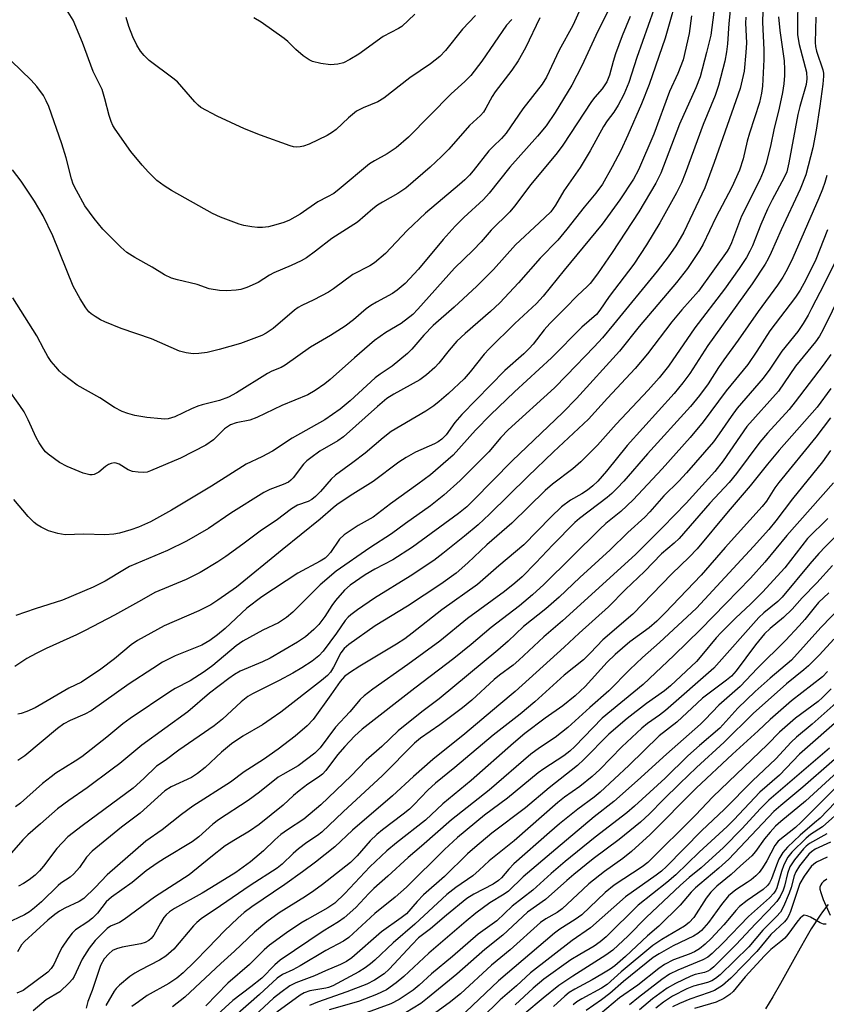
# Model space of a CAD drawing. Units: inches. Extents: x 1189773 to 1195773, y 573457 to 577458.
# Drawn here: x 1192391 to 1192584, y 573939 to 574175 of the extents above; entities that cross this region are included whole.
import ezdxf

# ---------------------------------------------------------------- set-up
doc = ezdxf.new("R2010")
doc.units = ezdxf.units.IN
doc.header["$MEASUREMENT"] = 0
doc.layers.add('HYDRO-Single Line Stream', color=4, linetype='Continuous')
doc.layers.add('Undefined', color=1, linetype='Continuous')

msp = doc.modelspace()

# ---------------------------------------------------------------- linework, layer by layer
at = {"layer": 'HYDRO-Single Line Stream'}
msp.add_lwpolyline([(1192584.94, 573962.74), (1192584.36, 573962.01), (1192583.59, 573960.98), (1192583.02, 573960.16), (1192582.24, 573959.01), (1192581.66, 573958.12), (1192580.89, 573956.88), (1192579.54, 573954.63), (1192578.19, 573952.29), (1192576.67, 573949.55), (1192573.49, 573943.78), (1192571.68, 573940.59), (1192570.79, 573939.09), (1192569.92, 573937.67)], dxfattribs=at)
at = {"layer": 'Undefined'}
for points, elevation in [([(1192558.5, 574185.18), (1192556.74, 574171.56), (1192555.73, 574167.38), (1192554.19, 574161.59), (1192553.18, 574158.96), (1192549.24, 574150.21), (1192544.79, 574138.41), (1192543.58, 574136.06), (1192539.5, 574129.12), (1192533.11, 574119.37), (1192529.57, 574114.21), (1192527.85, 574111.92), (1192527.13, 574111.17), (1192524.79, 574109.07), (1192521.81, 574105.96), (1192518.15, 574102.33), (1192516.8, 574100.78), (1192514.12, 574097.37), (1192513.14, 574096.28), (1192511.87, 574095.06), (1192507.31, 574091.04), (1192497.03, 574080.44), (1192495.35, 574078.52), (1192493.23, 574075.59), (1192492.24, 574074.54), (1192491.37, 574073.92), (1192490.45, 574073.38), (1192485.92, 574071.44), (1192483.62, 574070.14), (1192481.91, 574068.98), (1192475.76, 574064.4), (1192470.19, 574060.89), (1192467.04, 574058.74), (1192466.13, 574058.04), (1192463.02, 574055.29), (1192453.9, 574047.98), (1192442.91, 574038.99), (1192438.48, 574035.83), (1192436.75, 574034.77), (1192433.91, 574033.28), (1192425.55, 574029.65), (1192419.14, 574026.14), (1192417.63, 574025.11), (1192413.66, 574021.8), (1192410.35, 574019.26), (1192405.74, 574016.17), (1192402.66, 574014.72), (1192394.64, 574010.02), (1192392.59, 574009.08), (1192391.28, 574008.62), (1192390.43, 574008.49)], 400), ([(1192549.24, 574182.97), (1192545.85, 574170.84), (1192541.99, 574159.76), (1192540.12, 574155.09), (1192536.84, 574147.54), (1192535.14, 574143.84), (1192533.11, 574139.91), (1192530.75, 574135.8), (1192529.21, 574133.63), (1192526.35, 574130.25), (1192522.23, 574124.97), (1192520.02, 574122.34), (1192515.79, 574117.99), (1192510.59, 574112.07), (1192506.12, 574107.28), (1192503.89, 574105.18), (1192497.8, 574099.93), (1192495.85, 574098.09), (1192493.98, 574095.91), (1192491.47, 574092.78), (1192490.51, 574091.72), (1192488.52, 574090.02), (1192486.9, 574088.78), (1192480.7, 574085.36), (1192479.03, 574084.27), (1192476.75, 574082.39), (1192468.65, 574075.1), (1192467.26, 574074.13), (1192462.91, 574071.62), (1192460.74, 574070.08), (1192459.85, 574069.32), (1192459.04, 574068.5), (1192456.5, 574065.24), (1192455.99, 574064.7), (1192455.41, 574064.23), (1192454.17, 574063.61), (1192450.92, 574062.42), (1192449.5, 574061.7), (1192441.61, 574056.78), (1192436.19, 574053.07), (1192430.9, 574050.04), (1192426.38, 574047.8), (1192417.24, 574043.92), (1192416.04, 574043.26), (1192411.41, 574040.39), (1192408.55, 574038.94), (1192401.2, 574035.82), (1192394.62, 574033.77), (1192389.94, 574032.21)], 404), ([(1192577.66, 574180.49), (1192577.56, 574173.69), (1192577.61, 574171.62), (1192577.95, 574169.31), (1192579.71, 574162.67), (1192579.84, 574161.12), (1192579.67, 574159.72), (1192578.12, 574154.45), (1192577.64, 574152.55), (1192575.53, 574140.94), (1192574.99, 574138.75), (1192574.39, 574137.37), (1192571.5, 574132.03), (1192570.36, 574129.74), (1192568.81, 574126.11), (1192566.81, 574121), (1192566.17, 574119.66), (1192565.3, 574118.19), (1192563.61, 574115.54), (1192560.03, 574110.55), (1192552.91, 574101.3), (1192546.63, 574092.07), (1192544.37, 574089.26), (1192541.73, 574086.32), (1192534.04, 574078.16), (1192529.55, 574073.11), (1192525.54, 574069.11), (1192523.63, 574067.43), (1192518.79, 574063.72), (1192517.01, 574062.22), (1192508.98, 574054.37), (1192502.99, 574049.12), (1192498.47, 574044.8), (1192495.63, 574042.31), (1192491.94, 574039.66), (1192483.98, 574034.39), (1192476.19, 574029.65), (1192469.89, 574025.18), (1192468.81, 574024.23), (1192467.98, 574023.17), (1192466.24, 574019.79), (1192465.48, 574018.58), (1192464.76, 574017.79), (1192463.32, 574016.56), (1192453.58, 574008.99), (1192451.28, 574007.32), (1192449.19, 574005.94), (1192444.49, 574003.2), (1192441.73, 574001.32), (1192439.31, 573999.31), (1192435.44, 573995.66), (1192433.59, 573994.24), (1192432.11, 573993.29), (1192427.29, 573990.99), (1192425.72, 573990.04), (1192419.82, 573984.69), (1192415.37, 573981.35), (1192408.33, 573975.53), (1192406.95, 573974.11), (1192405.26, 573971.65), (1192403.87, 573970.09), (1192402.99, 573969.31), (1192400.77, 573967.84), (1192400.1, 573967.31), (1192396.11, 573963.4), (1192394.47, 573961.92), (1192393.24, 573960.96), (1192392.09, 573960.23), (1192387.65, 573958.15)], 390), ([(1192527.11, 574181.6), (1192523.67, 574173.88), (1192520.34, 574167.96), (1192517.36, 574161.46), (1192516.29, 574159.83), (1192511.66, 574153.88), (1192507.69, 574148.01), (1192506.57, 574146.74), (1192504.53, 574144.87), (1192503.49, 574143.81), (1192499.77, 574139.02), (1192498.88, 574137.98), (1192497.73, 574136.82), (1192496.45, 574135.68), (1192488.27, 574128.84), (1192483.91, 574124.63), (1192478.69, 574119.12), (1192476.09, 574116.92), (1192474.9, 574116.14), (1192470.83, 574114.08), (1192466.23, 574110.67), (1192465.03, 574109.88), (1192461.46, 574107.97), (1192458.6, 574106.63), (1192457.73, 574106.15), (1192456.86, 574105.49), (1192451.72, 574101.14), (1192450.04, 574099.96), (1192449.02, 574099.41), (1192443.87, 574097.52), (1192438.75, 574096.06), (1192435.87, 574095.35), (1192433.91, 574095.09), (1192432.52, 574095.04), (1192430.88, 574095.25), (1192429.27, 574095.64), (1192422.52, 574098.6), (1192415.29, 574101.13), (1192411.31, 574102.72), (1192410.27, 574103.21), (1192409, 574103.97), (1192408.04, 574104.65), (1192407.51, 574105.15), (1192406.81, 574106.06), (1192405.41, 574108.24), (1192403.71, 574111.32), (1192398.84, 574123.38), (1192396.55, 574128.19), (1192394.49, 574131.68), (1192391.23, 574136.47), (1192389.19, 574139.23)], 412), ([(1192508.98, 574175.32), (1192507.75, 574173.94), (1192501.8, 574165.36), (1192499.2, 574161.85), (1192497.75, 574160.42), (1192494.46, 574157.52), (1192484.18, 574147.09), (1192481.28, 574144.48), (1192479.1, 574143.04), (1192476.02, 574141.36), (1192474.86, 574140.63), (1192467.58, 574134.56), (1192466.27, 574133.57), (1192464.77, 574132.71), (1192462.42, 574131.57), (1192458.22, 574128.55), (1192455.65, 574127.16), (1192454.31, 574126.58), (1192452.34, 574125.98), (1192450.63, 574125.55), (1192449.17, 574125.35), (1192448, 574125.34), (1192446.61, 574125.5), (1192444.67, 574125.84), (1192443.55, 574126.18), (1192439.07, 574127.89), (1192437.19, 574128.75), (1192427.3, 574134.3), (1192425.57, 574135.37), (1192423.83, 574136.65), (1192421.81, 574138.65), (1192420.26, 574140.33), (1192417.58, 574143.6), (1192413.85, 574149), (1192413.29, 574149.91), (1192412.82, 574150.85), (1192412.35, 574152.24), (1192411.35, 574156.27), (1192410.67, 574158.52), (1192408.55, 574162.87), (1192405.97, 574169.82), (1192403.76, 574175.18), (1192400.97, 574179.67)], 416), ([(1192537.45, 574176.07), (1192535.53, 574171.4), (1192533.93, 574167.1), (1192533.33, 574165.21), (1192532.49, 574161.94), (1192531.84, 574160.33), (1192530.73, 574158.71), (1192528.93, 574156.69), (1192528.11, 574155.62), (1192521.24, 574145.19), (1192519.93, 574143.34), (1192513.57, 574135.67), (1192509.65, 574130.5), (1192508.52, 574129.16), (1192504.09, 574124.77), (1192501.67, 574121.96), (1192499.77, 574119.92), (1192495.28, 574115.62), (1192486.45, 574105.74), (1192485.24, 574104.5), (1192482.45, 574102.28), (1192478.81, 574100.17), (1192476.05, 574098.25), (1192471.23, 574094.08), (1192465.41, 574088.84), (1192464.16, 574087.83), (1192461.8, 574086.2), (1192460.03, 574085.18), (1192453.79, 574082.58), (1192447.8, 574079.71), (1192446.17, 574079.13), (1192442.83, 574078.42), (1192441.49, 574077.96), (1192440.02, 574077.05), (1192437.42, 574074.35), (1192435.55, 574073.08), (1192429.52, 574070), (1192422.32, 574066.89), (1192421.51, 574066.63), (1192420.69, 574066.52), (1192419.31, 574066.57), (1192417.95, 574066.77), (1192416.93, 574067.18), (1192414.77, 574068.56), (1192414.09, 574068.79), (1192413.6, 574068.83), (1192412.86, 574068.72), (1192412.18, 574068.45), (1192411.47, 574067.96), (1192409.89, 574066.63), (1192409.43, 574066.35), (1192408.75, 574066.06), (1192408.28, 574065.97), (1192407.75, 574065.97), (1192406.13, 574066.34), (1192402.32, 574067.99), (1192400.49, 574068.92), (1192397.75, 574070.91), (1192397.13, 574071.48), (1192396.57, 574072.17), (1192395.58, 574073.66), (1192394.84, 574074.95), (1192392.94, 574079.2), (1192391.98, 574081.06), (1192390.96, 574082.65), (1192388, 574086.75)], 408), ([(1192569.27, 574177.33), (1192569.19, 574174.72), (1192569.49, 574168.08), (1192569.46, 574165.73), (1192569.15, 574159.3), (1192568.93, 574157.64), (1192568.45, 574155.42), (1192566.05, 574148), (1192565.53, 574146.1), (1192564.56, 574141.83), (1192563.63, 574139.13), (1192561.79, 574135.05), (1192558.01, 574127.76), (1192554.9, 574121.36), (1192554.03, 574119.85), (1192552.31, 574117.17), (1192551.14, 574115.53), (1192548.51, 574112.16), (1192539.6, 574101.63), (1192534.84, 574095.68), (1192524.55, 574084.31), (1192521.22, 574080.91), (1192509.12, 574069.33), (1192499.83, 574059.84), (1192498.19, 574058.25), (1192496.19, 574056.7), (1192485.16, 574048.62), (1192480.42, 574045.55), (1192476.16, 574043.33), (1192473.81, 574041.97), (1192470.18, 574039.42), (1192468.84, 574038.24), (1192466.72, 574035.74), (1192465.85, 574034.56), (1192464.16, 574031.92), (1192462.72, 574030.04), (1192461.48, 574028.8), (1192459.49, 574027.07), (1192457.6, 574025.78), (1192451.01, 574021.94), (1192449.18, 574021.06), (1192443.84, 574018.79), (1192442.46, 574018), (1192441.09, 574017.05), (1192436.45, 574013.5), (1192431.25, 574009), (1192420.18, 574001.02), (1192414.96, 573996.65), (1192413.13, 573995.24), (1192407.06, 573990.78), (1192402.72, 573987.76), (1192399.98, 573985.73), (1192395.91, 573982.1), (1192392.84, 573979.52), (1192391.68, 573978.31), (1192388.35, 573974.49)], 394), ([(1192515.75, 574175.73), (1192512.27, 574168.5), (1192510.5, 574165.41), (1192509.05, 574163.18), (1192505.02, 574157.97), (1192504.32, 574156.83), (1192502.81, 574154), (1192502.23, 574153.09), (1192501.53, 574152.3), (1192498.83, 574149.84), (1192493.87, 574144.2), (1192492.16, 574142.4), (1192489.45, 574139.88), (1192483.57, 574134.84), (1192481.67, 574133.53), (1192477.95, 574131.47), (1192476.77, 574130.73), (1192475.66, 574129.89), (1192471.98, 574126.69), (1192465.81, 574122.74), (1192461.89, 574119.65), (1192459.73, 574118.1), (1192458.44, 574117.39), (1192456.04, 574116.25), (1192451.92, 574114.5), (1192450.87, 574113.92), (1192448.13, 574112.16), (1192445.4, 574110.97), (1192443.99, 574110.5), (1192442.86, 574110.31), (1192440.55, 574110.13), (1192438.85, 574110.23), (1192436.35, 574110.67), (1192433.52, 574111.68), (1192428.79, 574112.77), (1192427.37, 574113.17), (1192425.64, 574114.01), (1192422.68, 574115.83), (1192418.52, 574118.13), (1192416.58, 574119.37), (1192415.17, 574120.62), (1192410.82, 574125), (1192408.78, 574127.5), (1192406.53, 574130.6), (1192404.55, 574134.23), (1192403.77, 574135.82), (1192403.35, 574137.1), (1192402.02, 574142.13), (1192401.01, 574145.49), (1192397.87, 574154.44), (1192397.29, 574155.77), (1192396.6, 574157.06), (1192395.03, 574159.25), (1192393.64, 574160.75), (1192388.82, 574165.39)], 414), ([(1192532.31, 574177.84), (1192529.14, 574171.51), (1192525.85, 574164.23), (1192523.42, 574159.58), (1192519.44, 574153), (1192517.29, 574149.83), (1192515.2, 574147.35), (1192508.52, 574139.9), (1192503.59, 574133.59), (1192502.18, 574132.1), (1192497.47, 574127.79), (1192495.44, 574125.73), (1192492.52, 574122.52), (1192486.6, 574115.34), (1192483.4, 574111.92), (1192481.53, 574110.32), (1192480.35, 574109.56), (1192476.52, 574107.47), (1192475.17, 574106.66), (1192474.06, 574105.8), (1192471, 574103.19), (1192469.02, 574101.65), (1192465.51, 574099.42), (1192460.66, 574096.59), (1192454.6, 574092.29), (1192453.65, 574091.75), (1192451.43, 574090.85), (1192450.4, 574090.33), (1192442.91, 574085.64), (1192441.03, 574084.63), (1192438.85, 574083.82), (1192434.7, 574082.77), (1192433.64, 574082.44), (1192432.13, 574081.82), (1192428.11, 574079.92), (1192427.3, 574079.62), (1192426.52, 574079.43), (1192425.71, 574079.35), (1192424.86, 574079.38), (1192421.44, 574079.71), (1192418.54, 574080.24), (1192416.82, 574080.67), (1192415.47, 574081.21), (1192413.64, 574082.12), (1192410.17, 574084.49), (1192404.72, 574087.48), (1192401.3, 574090.06), (1192400.48, 574090.84), (1192399.55, 574091.89), (1192398.48, 574093.2), (1192397.69, 574094.38), (1192396.69, 574096.11), (1192394.99, 574099.32), (1192389.23, 574108.5)], 410), ([(1192543.07, 574177.75), (1192539, 574166.22), (1192537.1, 574160.23), (1192535.88, 574157.34), (1192534.54, 574154.78), (1192533.49, 574153.09), (1192531.92, 574150.97), (1192531.04, 574149.63), (1192527.78, 574143.81), (1192525.42, 574139.8), (1192521.47, 574134.17), (1192519.53, 574130.76), (1192518.34, 574129.16), (1192515.59, 574126.48), (1192509.91, 574121.22), (1192504.59, 574115.31), (1192500.59, 574111.31), (1192495.14, 574106.2), (1192490.14, 574101.83), (1192487.87, 574099.48), (1192484.99, 574096.15), (1192483.97, 574095.08), (1192480.31, 574092.09), (1192477.38, 574090.14), (1192476.22, 574089.27), (1192470.21, 574083.7), (1192467.81, 574081.73), (1192464.16, 574079.19), (1192456.3, 574074.78), (1192451.56, 574071.65), (1192448.98, 574070.27), (1192445.26, 574068.55), (1192436.97, 574063.2), (1192427.33, 574057.48), (1192422.26, 574054.69), (1192419.45, 574053.38), (1192417.6, 574052.71), (1192414.89, 574051.95), (1192413.52, 574051.73), (1192411.32, 574051.53), (1192406.31, 574051.7), (1192401.78, 574051.58), (1192400.06, 574051.87), (1192397.81, 574052.51), (1192396.03, 574053.39), (1192395.07, 574053.99), (1192394.4, 574054.52), (1192392.97, 574055.92), (1192389.5, 574060.01)], 406), ([(1192552.12, 574176.23), (1192551.54, 574171.94), (1192550.1, 574165.66), (1192548.87, 574162.33), (1192546.88, 574158.01), (1192543.09, 574147.78), (1192539.38, 574139.22), (1192538.2, 574136.97), (1192534.94, 574131.98), (1192530.69, 574126.19), (1192521.54, 574115.11), (1192516.55, 574108.84), (1192514.92, 574107.14), (1192509.7, 574102.35), (1192503.6, 574096.22), (1192502.4, 574094.92), (1192499.05, 574090.72), (1192497.55, 574089.03), (1192493.8, 574085.53), (1192491.61, 574083.61), (1192490.29, 574082.54), (1192488.34, 574081.25), (1192480.05, 574076.39), (1192478.1, 574074.86), (1192473.79, 574071.16), (1192470.84, 574068.92), (1192466.71, 574065.92), (1192465.63, 574064.91), (1192463.08, 574061.94), (1192461.88, 574060.75), (1192461.04, 574060.03), (1192460.11, 574059.53), (1192457.57, 574058.66), (1192456.12, 574057.83), (1192452.42, 574055.02), (1192448.92, 574052.65), (1192444.48, 574049.29), (1192440.41, 574046.38), (1192438.46, 574045.09), (1192434.24, 574042.52), (1192430.88, 574040.85), (1192423.33, 574037.73), (1192420.13, 574035.85), (1192413.64, 574032.26), (1192406.59, 574028.53), (1192404.53, 574027.49), (1192397.25, 574024.21), (1192394.89, 574023.07), (1192392.64, 574021.81), (1192389.74, 574019.92)], 402), ([(1192565.2, 574175.87), (1192565.11, 574174.44), (1192565.3, 574169.71), (1192565.21, 574167.38), (1192564.74, 574162.94), (1192563.82, 574158.77), (1192557.61, 574140.98), (1192555.3, 574134.9), (1192550.28, 574124.29), (1192549.44, 574122.74), (1192548.34, 574121.01), (1192546.53, 574118.36), (1192543.91, 574114.85), (1192533.43, 574102.05), (1192530.76, 574098.9), (1192528.77, 574096.69), (1192522.14, 574089.8), (1192519.25, 574086.9), (1192508.1, 574076.74), (1192506.35, 574074.95), (1192503.47, 574071.5), (1192501.85, 574069.77), (1192496.65, 574064.64), (1192492.73, 574061.04), (1192489.52, 574058.54), (1192483.47, 574054.28), (1192480.12, 574051.79), (1192474.9, 574048.4), (1192466.88, 574042.79), (1192463.05, 574039.56), (1192456.47, 574032.95), (1192454.93, 574031.66), (1192453.03, 574030.42), (1192449.22, 574028.62), (1192444.44, 574025.98), (1192442.88, 574024.86), (1192437.23, 574020.19), (1192435.17, 574018.66), (1192431.78, 574016.49), (1192428.18, 574014.62), (1192426.9, 574013.86), (1192417.39, 574007.45), (1192415.64, 574006.17), (1192411.81, 574002.96), (1192405.81, 573998.25), (1192404.25, 573997.17), (1192399.61, 573994.27), (1192398.42, 573993.43), (1192396.39, 573991.78), (1192391.08, 573987.12), (1192389.9, 573986.23)], 396), ([(1192581.98, 574175.86), (1192581.78, 574169.81), (1192581.87, 574168.84), (1192582.13, 574167.73), (1192583.66, 574163.25), (1192583.79, 574162.47), (1192583.81, 574161.72), (1192583.63, 574159.83), (1192582.92, 574154.5), (1192582.03, 574148.77), (1192581.23, 574144.48), (1192579.54, 574138.04), (1192578.23, 574134.59), (1192573.67, 574124.85), (1192571.29, 574119.37), (1192570.54, 574117.84), (1192569.8, 574116.56), (1192566.73, 574111.82), (1192556.09, 574097.02), (1192551.7, 574090.33), (1192550.07, 574088.07), (1192547.94, 574085.53), (1192536.66, 574073.03), (1192531.77, 574066.83), (1192529.65, 574064.41), (1192528.47, 574063.32), (1192527.15, 574062.31), (1192525.82, 574061.43), (1192523.11, 574059.9), (1192520.94, 574058.26), (1192518.34, 574055.81), (1192511.92, 574049.15), (1192505.9, 574044.12), (1192500.79, 574039.62), (1192492.2, 574033.53), (1192485.13, 574027.91), (1192483.3, 574026.54), (1192481.34, 574025.28), (1192472.5, 574020.03), (1192470.02, 574018.4), (1192468.84, 574017.51), (1192467.78, 574016.32), (1192465.58, 574013.11), (1192461.32, 574007.16), (1192459.92, 574005.65), (1192457.03, 574003.19), (1192452.9, 574000.04), (1192449.41, 573997.61), (1192444.78, 573994.62), (1192441.46, 573992.11), (1192432.47, 573986.41), (1192429.76, 573984.39), (1192425.08, 573980.72), (1192421.18, 573977.99), (1192411.91, 573969.91), (1192408.99, 573966.83), (1192406.27, 573964.19), (1192405.16, 573963.49), (1192401.76, 573961.87), (1192400.49, 573961.18), (1192399.37, 573960.38), (1192397.66, 573958.98), (1192392.08, 573953.9), (1192391.36, 573953.05), (1192390.39, 573951.42)], 388), ([(1192561.45, 574177.53), (1192561.07, 574174.34), (1192560.79, 574169.5), (1192560.56, 574167.55), (1192560.1, 574165.32), (1192558.64, 574159.45), (1192557.81, 574157.07), (1192554.97, 574150.15), (1192550.61, 574138.34), (1192549.7, 574136.1), (1192548.54, 574133.74), (1192544.52, 574126.46), (1192541.37, 574121.23), (1192538.27, 574116.6), (1192532.35, 574108.79), (1192530.17, 574105.52), (1192529.35, 574104.49), (1192525.78, 574101.44), (1192518.53, 574094.09), (1192509.65, 574085.88), (1192503.89, 574080.37), (1192500.31, 574076.67), (1192494.96, 574070.66), (1192489.49, 574065.99), (1192486.45, 574063.71), (1192479.86, 574058.99), (1192475.7, 574055.83), (1192472.17, 574053.8), (1192468.77, 574051.55), (1192467.66, 574050.51), (1192465.49, 574047.34), (1192464.77, 574046.5), (1192464.18, 574045.97), (1192463, 574045.2), (1192457.67, 574042.36), (1192449.01, 574036.64), (1192445.41, 574033.95), (1192440.19, 574029.05), (1192438.38, 574027.56), (1192436.51, 574026.2), (1192435.55, 574025.58), (1192434.58, 574025.07), (1192428.21, 574022.48), (1192426.9, 574021.88), (1192425.16, 574020.94), (1192422.82, 574019.48), (1192417.19, 574015.73), (1192408.06, 574009.31), (1192406.56, 574008.48), (1192402.98, 574006.91), (1192401.53, 574006.17), (1192399.99, 574005.03), (1192392.13, 573998.49), (1192390.42, 573997.31)], 398), ([(1192573, 574176), (1192573.35, 574172.72), (1192574.36, 574165.38), (1192574.49, 574163.32), (1192574.45, 574161.87), (1192574.28, 574159.85), (1192573.94, 574157.82), (1192573.17, 574154.06), (1192571.92, 574148.84), (1192571.2, 574145.31), (1192570.08, 574140.77), (1192569.37, 574138.72), (1192568.51, 574136.84), (1192564.14, 574128.08), (1192561.75, 574121.72), (1192561.28, 574120.68), (1192560.72, 574119.7), (1192553.8, 574110.05), (1192549.83, 574105.62), (1192547.42, 574102.73), (1192541.54, 574095.06), (1192538.63, 574091.51), (1192531.97, 574084.37), (1192527.45, 574079.32), (1192519.04, 574071.52), (1192512.84, 574065.57), (1192503.64, 574056.5), (1192500.91, 574053.94), (1192497.66, 574051.22), (1192492.44, 574047.03), (1192490.27, 574045.38), (1192484.58, 574041.6), (1192476.05, 574036.35), (1192472, 574033.57), (1192470.39, 574032.36), (1192469.75, 574031.8), (1192469.05, 574031), (1192466.91, 574027.92), (1192463.71, 574023.57), (1192462.68, 574022.51), (1192461.08, 574021.21), (1192458.64, 574019.57), (1192456.44, 574018.3), (1192453.17, 574016.53), (1192446.81, 574013.35), (1192445.69, 574012.7), (1192444.09, 574011.44), (1192439.57, 574007.25), (1192437.57, 574005.64), (1192429.09, 573999.82), (1192425.78, 573997.38), (1192423.71, 573995.94), (1192420.69, 573992.98), (1192418.12, 573990.72), (1192405.89, 573981.65), (1192402.48, 573979.02), (1192399.83, 573976.22), (1192396.59, 573971.92), (1192395.66, 573970.82), (1192394.65, 573969.81), (1192393.15, 573968.65), (1192391.78, 573967.79), (1192390.61, 573967.16)], 392), ([(1192500.32, 574176.26), (1192497.14, 574173.02), (1192493.1, 574167.87), (1192491.72, 574166.45), (1192489.47, 574164.67), (1192484.55, 574161.32), (1192478.27, 574156.45), (1192476.82, 574155.57), (1192473.35, 574154.15), (1192471.77, 574153.3), (1192469.79, 574151.73), (1192466.89, 574148.91), (1192465.96, 574148.24), (1192464.68, 574147.51), (1192460.37, 574145.42), (1192459.01, 574144.89), (1192458.22, 574144.72), (1192457.42, 574144.65), (1192456.63, 574144.75), (1192455.84, 574144.98), (1192448.72, 574147.59), (1192444.85, 574149.09), (1192438.31, 574152.08), (1192434.41, 574154.22), (1192433.71, 574154.74), (1192432.9, 574155.55), (1192428.75, 574160.33), (1192427.62, 574161.27), (1192422.01, 574165.51), (1192420.75, 574166.66), (1192419.88, 574167.76), (1192419.02, 574169.19), (1192418.09, 574171.21), (1192417.13, 574173.64), (1192416.44, 574175.83)], 418), ([(1192485.72, 574176.65), (1192482.61, 574173.66), (1192481.78, 574173.15), (1192478.16, 574171.23), (1192472.33, 574167), (1192470.14, 574165.71), (1192468.63, 574164.96), (1192467.24, 574164.61), (1192465.5, 574164.48), (1192463.19, 574164.8), (1192461.2, 574165.28), (1192460.36, 574165.67), (1192458.95, 574166.65), (1192457.18, 574168.1), (1192455.29, 574170.02), (1192454.4, 574170.8), (1192448.86, 574174.7), (1192447.11, 574175.73)], 420), ([(1192584.58, 574137.84), (1192584.11, 574136.16), (1192583.54, 574134.55), (1192582.7, 574132.45), (1192576.44, 574118.12), (1192575.09, 574115.26), (1192574.08, 574113.47), (1192572.8, 574111.53), (1192568.12, 574105.21), (1192563.32, 574098.31), (1192559.88, 574093.59), (1192558.63, 574091.75), (1192556.16, 574087.81), (1192554.09, 574085.04), (1192551.87, 574082.36), (1192541.55, 574070.97), (1192535.93, 574064.46), (1192534.29, 574062.73), (1192533.03, 574061.48), (1192531.92, 574060.53), (1192525.22, 574055.46), (1192524.12, 574054.53), (1192518.89, 574049.17), (1192514.81, 574044.85), (1192511.46, 574041.47), (1192509.75, 574039.94), (1192507.22, 574037.96), (1192498.38, 574031.42), (1192491.72, 574026.01), (1192484.02, 574020.42), (1192475.63, 574014.49), (1192473.57, 574012.9), (1192472.63, 574011.97), (1192470.12, 574009.03), (1192466.69, 574005.33), (1192462.98, 574000.39), (1192461.72, 573999.1), (1192457.75, 573996.1), (1192454.04, 573994.01), (1192452.95, 573993.3), (1192448.42, 573989.73), (1192445.7, 573987.72), (1192438.59, 573983.08), (1192437.28, 573982.05), (1192433.87, 573979.01), (1192432.33, 573977.82), (1192425.62, 573973.8), (1192423.91, 573972.68), (1192421.27, 573970.81), (1192417.86, 573968.03), (1192412.91, 573964.52), (1192411.66, 573963.36), (1192409.55, 573960.7), (1192408.36, 573959.49), (1192407.28, 573958.61), (1192404.33, 573956.66), (1192403.51, 573955.88), (1192402.43, 573954.48), (1192401.09, 573952.53), (1192400.53, 573951.48), (1192399.09, 573948.34), (1192398.44, 573947.36), (1192397.64, 573946.51), (1192391.74, 573942.08), (1192390.19, 573941.45)], 386), ([(1192584.76, 574124.82), (1192581.94, 574117.69), (1192579.56, 574112.8), (1192578.21, 574110.29), (1192577.06, 574108.64), (1192570.94, 574100.52), (1192567.83, 574095.63), (1192565.65, 574092.44), (1192560.49, 574086.1), (1192554.96, 574078.66), (1192551.81, 574074.91), (1192545.08, 574067.41), (1192538.1, 574059.99), (1192535.16, 574057.19), (1192531.61, 574054.31), (1192530.12, 574052.95), (1192516.67, 574039.65), (1192513.95, 574037.16), (1192510.89, 574034.53), (1192504.06, 574029.31), (1192499.22, 574025.21), (1192495.13, 574021.87), (1192485.74, 574014.71), (1192473.06, 574004.84), (1192471.27, 574003.2), (1192468.9, 574000.68), (1192467.2, 573998.67), (1192464.35, 573994.92), (1192463.55, 573994.07), (1192462.65, 573993.37), (1192460.06, 573991.67), (1192457.98, 573990.09), (1192456.65, 573988.97), (1192454.17, 573986.63), (1192448.34, 573981.97), (1192446.05, 573980.33), (1192442.7, 573978.39), (1192440.25, 573976.82), (1192436.76, 573974.11), (1192431.58, 573969.9), (1192423.22, 573964.5), (1192416.01, 573959.16), (1192414.84, 573958.46), (1192412.7, 573957.57), (1192411.89, 573956.99), (1192409.02, 573954.13), (1192407.55, 573952.28), (1192405.87, 573949.59), (1192404, 573945.49), (1192403.54, 573944.78), (1192402.79, 573943.93), (1192400.52, 573941.8), (1192397.27, 573939.87), (1192394.11, 573937.18)], 384), ([(1192587.3, 574118.59), (1192583.95, 574111.77), (1192580.97, 574105.92), (1192580.13, 574104.33), (1192578.94, 574102.34), (1192577.62, 574100.4), (1192573.82, 574095.68), (1192570.94, 574091.36), (1192569.36, 574089.2), (1192563.12, 574081.97), (1192561.63, 574079.98), (1192558.81, 574075.78), (1192557.43, 574073.9), (1192550.97, 574066.45), (1192549.1, 574064.43), (1192545.47, 574060.95), (1192542.14, 574057.07), (1192540.93, 574055.78), (1192536.87, 574052.1), (1192532.6, 574047.97), (1192525.32, 574041.28), (1192520.4, 574036.6), (1192517.18, 574033.81), (1192511.8, 574029.56), (1192508.14, 574025.99), (1192505.69, 574023.82), (1192491.54, 574012.17), (1192487.42, 574009.06), (1192481.76, 574004.46), (1192477.8, 574000.74), (1192474.06, 573997.39), (1192470.48, 573993.69), (1192463.21, 573986.73), (1192459.06, 573983.23), (1192455.17, 573980.71), (1192453.57, 573979.55), (1192452.11, 573978.26), (1192449.45, 573975.66), (1192446.32, 573972.96), (1192442.74, 573970.43), (1192436.93, 573966.82), (1192434.67, 573965.47), (1192428.06, 573961.76), (1192426.84, 573960.95), (1192426.05, 573960.24), (1192425.52, 573959.64), (1192424.67, 573958.29), (1192423.12, 573955.41), (1192422.47, 573954.58), (1192421.88, 573954.09), (1192421.01, 573953.64), (1192420, 573953.32), (1192415.51, 573952.48), (1192414.11, 573952.13), (1192413.16, 573951.67), (1192412.27, 573950.94), (1192411.18, 573949.68), (1192410.3, 573948.07), (1192408.26, 573942.06), (1192407.25, 573939.45), (1192406.83, 573937.84)], 382), ([(1192588.09, 574109.7), (1192583.71, 574100.86), (1192582.86, 574099.3), (1192581.88, 574097.9), (1192577.12, 574092.04), (1192573, 574086.04), (1192565.38, 574077.55), (1192559.72, 574069.34), (1192557.72, 574066.77), (1192550.82, 574059.18), (1192545.22, 574053.37), (1192538.69, 574046.79), (1192521.15, 574030.93), (1192516.68, 574027.08), (1192510.68, 574021.43), (1192509.31, 574020.28), (1192506.06, 574017.84), (1192504.77, 574016.78), (1192499.42, 574011.81), (1192497.15, 574009.98), (1192491.77, 574005.93), (1192487.11, 574002.71), (1192485.62, 574001.53), (1192477.99, 573993.71), (1192468.52, 573984.98), (1192463.44, 573980.09), (1192462.39, 573979.31), (1192459.82, 573977.66), (1192457.81, 573976.11), (1192456.51, 573975.02), (1192453.87, 573972.44), (1192452.72, 573971.51), (1192446.18, 573967.33), (1192439.11, 573962.41), (1192434.42, 573959.34), (1192433.39, 573958.43), (1192432.61, 573957.61), (1192427.92, 573952.04), (1192425.96, 573950.3), (1192424.47, 573949.37), (1192419.78, 573947), (1192418.51, 573946.28), (1192417.33, 573945.44), (1192414.89, 573943.4), (1192414.08, 573942.59), (1192413.57, 573941.91), (1192411.54, 573938.52)], 380), ([(1192585.59, 574094.9), (1192583.72, 574092.31), (1192577.04, 574083.47), (1192575.54, 574081.68), (1192570.37, 574075.95), (1192568.56, 574073.83), (1192562.96, 574066.31), (1192561.14, 574064.11), (1192556.55, 574059.13), (1192549.19, 574050.7), (1192547.96, 574049.53), (1192544.91, 574047), (1192540.89, 574042.75), (1192536.33, 574038.43), (1192532.21, 574034.24), (1192525.18, 574027.89), (1192521.59, 574024.53), (1192509.8, 574013.94), (1192505.92, 574010.6), (1192497.7, 574003.74), (1192490.07, 573997.61), (1192485.38, 573993.5), (1192480.36, 573988.87), (1192470.76, 573980.57), (1192466.54, 573976.61), (1192461.87, 573972.9), (1192458.81, 573970.59), (1192454.57, 573967.57), (1192446.58, 573962.21), (1192444.79, 573960.86), (1192443.23, 573959.47), (1192440.06, 573956.44), (1192436.17, 573952.32), (1192432.85, 573948.97), (1192430.15, 573946.36), (1192428.65, 573945.05), (1192426.7, 573943.74), (1192421.48, 573940.86), (1192419.39, 573939.41), (1192417.82, 573938.21)], 378), ([(1192585.61, 574086.66), (1192582.31, 574082.25), (1192573.15, 574071.91), (1192570.38, 574068.56), (1192566.19, 574063.28), (1192560.96, 574057.19), (1192553.47, 574048.22), (1192551.58, 574046.19), (1192547.39, 574042.17), (1192538.03, 574032.48), (1192530.88, 574026.36), (1192527.88, 574023.17), (1192526.2, 574021.53), (1192521.6, 574017.85), (1192514.55, 574011.42), (1192511.03, 574008.45), (1192504.53, 574003.42), (1192495.35, 573995.63), (1192490.72, 573991.88), (1192488.85, 573990.2), (1192485.51, 573986.68), (1192484.47, 573985.69), (1192482.92, 573984.43), (1192477.96, 573980.66), (1192476.65, 573979.56), (1192475.03, 573978.04), (1192471.93, 573974.45), (1192470.29, 573972.86), (1192463.54, 573967.54), (1192461.47, 573966), (1192459.52, 573964.68), (1192453.18, 573960.77), (1192450.22, 573958.55), (1192447.29, 573956.14), (1192442.46, 573951.55), (1192439.2, 573948.59), (1192430.53, 573940.48), (1192427.6, 573938.15)], 376), ([(1192585.53, 574079.64), (1192581.95, 574075.01), (1192573.06, 574064.15), (1192572.16, 574062.86), (1192570.15, 574059.65), (1192569.13, 574058.32), (1192560.22, 574048.5), (1192554.46, 574041.84), (1192545.8, 574032.8), (1192543.78, 574030.79), (1192541.94, 574029.22), (1192537.32, 574025.88), (1192533.81, 574022.83), (1192531.9, 574020.93), (1192526.62, 574015.11), (1192524.19, 574012.87), (1192521.24, 574010.51), (1192517.01, 574007.55), (1192512.13, 574003.79), (1192509.44, 574001.52), (1192499.26, 573992.53), (1192492.42, 573986.94), (1192488.33, 573982.98), (1192481.32, 573977.54), (1192479.03, 573975.67), (1192474.92, 573971.81), (1192468.91, 573965.38), (1192466.51, 573963.11), (1192464.85, 573961.94), (1192459.86, 573959.18), (1192458.36, 573958.28), (1192454.91, 573955.96), (1192450.89, 573953), (1192449.59, 573951.86), (1192446.05, 573948.31), (1192440.83, 573943.82), (1192435.55, 573938.4)], 374), ([(1192585.52, 574071.83), (1192583.58, 574069.08), (1192576.35, 574060.21), (1192572.38, 574054.88), (1192570.73, 574052.85), (1192567.05, 574048.74), (1192553.3, 574033.94), (1192544.49, 574025.65), (1192540.36, 574022.11), (1192537.37, 574019.23), (1192532.3, 574014.07), (1192527.72, 574010.05), (1192522.46, 574005.27), (1192519.45, 574002.88), (1192515.64, 574000.37), (1192513.6, 573998.89), (1192503.55, 573990.23), (1192494.51, 573983.09), (1192487.32, 573976.75), (1192484.11, 573974.04), (1192479.25, 573969.54), (1192475.86, 573966.57), (1192474.66, 573965.39), (1192471.58, 573962.02), (1192468.8, 573959.54), (1192467.43, 573958.55), (1192463.71, 573956.34), (1192453.4, 573949.34), (1192452.1, 573948.24), (1192449, 573945.05), (1192446.38, 573942.94), (1192442.07, 573939.67), (1192438.39, 573936.33)], 372), ([(1192584.84, 574055.51), (1192579.99, 574050.64), (1192574.53, 574043.6), (1192569.2, 574037.78), (1192566.39, 574034.94), (1192562.68, 574031.53), (1192559.22, 574028.09), (1192558.04, 574026.8), (1192554.64, 574022.62), (1192553.33, 574021.12), (1192547.12, 574015.25), (1192545.69, 574014.1), (1192541.31, 574011.05), (1192536.73, 574007.46), (1192532.29, 574003.64), (1192526.31, 573997.56), (1192524.8, 573996.16), (1192517.96, 573990.76), (1192512.31, 573985.96), (1192504.21, 573979.88), (1192500.11, 573976.48), (1192498.36, 573974.89), (1192492.82, 573969.5), (1192487.85, 573965.09), (1192486.28, 573963.48), (1192483.72, 573960.54), (1192482.46, 573959.54), (1192477.74, 573956.2), (1192470.58, 573949.94), (1192469.32, 573949.04), (1192467.93, 573948.32), (1192464.28, 573946.84), (1192461.67, 573945.65), (1192457.18, 573943.97), (1192455.7, 573943.19), (1192453.55, 573941.62), (1192451.82, 573940.23), (1192445.08, 573933.97)], 368), ([(1192590.85, 574055.23), (1192584.3, 574048.77), (1192582.68, 574047.08), (1192580.54, 574044.59), (1192573.91, 574036.54), (1192572.84, 574035.5), (1192569.51, 574032.81), (1192568.26, 574031.67), (1192557.46, 574019.54), (1192545.91, 574009.33), (1192544.47, 574008.2), (1192541.57, 574006.24), (1192540.2, 574005.12), (1192535.44, 574000.61), (1192530.11, 573995.17), (1192528.32, 573993.48), (1192525.31, 573991.12), (1192521.67, 573988.5), (1192520.09, 573987.27), (1192509.56, 573978.04), (1192503.58, 573973.25), (1192501.19, 573971), (1192499.64, 573969.66), (1192495.57, 573966.82), (1192493.44, 573965.19), (1192485.74, 573958.06), (1192480.51, 573953.57), (1192476.14, 573949.37), (1192475.12, 573948.47), (1192473.78, 573947.51), (1192472.26, 573946.59), (1192466.03, 573943.18), (1192465.05, 573942.8), (1192464.37, 573942.63), (1192460.56, 573941.99), (1192459.19, 573941.51), (1192458.2, 573940.99), (1192452.62, 573936.87)], 366), ([(1192585.99, 574044.21), (1192582.19, 574040.01), (1192578.66, 574036.39), (1192576.29, 574033.73), (1192574.18, 574031.68), (1192571.01, 574029.07), (1192569.62, 574027.73), (1192567.47, 574025.09), (1192562.82, 574018.89), (1192561.71, 574017.62), (1192560.53, 574016.64), (1192554.8, 574012.29), (1192553.48, 574011.14), (1192548.58, 574006.55), (1192544.35, 574003.23), (1192537.08, 573996.11), (1192530.25, 573989.77), (1192528.79, 573988.55), (1192524.87, 573985.68), (1192520.45, 573982.09), (1192518.07, 573980.06), (1192509.51, 573972.48), (1192508.27, 573971.21), (1192506.52, 573969.18), (1192505.81, 573968.49), (1192504.55, 573967.67), (1192499.89, 573965.25), (1192498.25, 573964.2), (1192493.32, 573960.22), (1192489.51, 573956.93), (1192486.65, 573954.71), (1192485.07, 573953.18), (1192479.56, 573947.19), (1192478.36, 573946.09), (1192476.06, 573944.58), (1192474.2, 573943.59), (1192469.39, 573941.79), (1192462.37, 573939.3), (1192460.48, 573938.46)], 364), ([(1192585.1, 574037.63), (1192582.65, 574035.26), (1192581.56, 574034.02), (1192579.34, 574031.18), (1192577.98, 574029.67), (1192574.7, 574026.2), (1192568.01, 574019.54), (1192563.85, 574015.08), (1192558.73, 574010.67), (1192555.44, 574007.17), (1192554.27, 574006.06), (1192546.11, 573998.89), (1192539.21, 573992.53), (1192533.5, 573987.48), (1192528.8, 573983.8), (1192519.58, 573976.08), (1192511.75, 573969.36), (1192508.22, 573965.97), (1192507.15, 573965.23), (1192503.73, 573963.12), (1192500.38, 573960.66), (1192498.02, 573958.75), (1192489.07, 573951.06), (1192483.09, 573945.43), (1192481.26, 573943.92), (1192478.96, 573942.29), (1192476.5, 573941.12), (1192472.23, 573939.49), (1192465.21, 573937.42)], 362), ([(1192590.95, 574037.33), (1192583.19, 574029.25), (1192576.14, 574021.46), (1192570.99, 574017.08), (1192567.44, 574013.9), (1192563.22, 574009.9), (1192558.94, 574005.12), (1192554.08, 574000.98), (1192551.26, 573998.45), (1192545.8, 573993.13), (1192538.47, 573986.37), (1192536.59, 573984.79), (1192528.99, 573978.9), (1192521.84, 573973.1), (1192518.46, 573970.2), (1192514.02, 573966.18), (1192509.08, 573962.35), (1192505.45, 573958.84), (1192500.97, 573955.63), (1192494.8, 573950.29), (1192489.74, 573946.08), (1192486.79, 573943.34), (1192485.31, 573942.2), (1192481.96, 573939.9), (1192480, 573938.88), (1192473.44, 573936.51)], 360), ([(1192585.63, 574014.52), (1192583.59, 574012.5), (1192582.5, 574011.52), (1192577.09, 574007.5), (1192573.27, 574004.16), (1192570.4, 574001.16), (1192557.25, 573988.64), (1192553.06, 573984.23), (1192541.64, 573972.86), (1192540.26, 573971.8), (1192533.59, 573967.43), (1192531.41, 573965.65), (1192525.8, 573960.27), (1192524.19, 573959.12), (1192520.54, 573956.84), (1192519.24, 573955.84), (1192505.78, 573944.42), (1192493.32, 573932.6)], 354), ([(1192586.87, 574011.22), (1192581.06, 574006.05), (1192577.31, 574002.93), (1192576.03, 574001.77), (1192572.34, 573997.73), (1192566.76, 573992.45), (1192560.03, 573985.63), (1192554.5, 573980.45), (1192546.1, 573971.84), (1192544.9, 573970.76), (1192543.65, 573969.78), (1192536.26, 573964.59), (1192527.9, 573957.11), (1192523.52, 573954.07), (1192513.5, 573946.37), (1192510.15, 573943.25), (1192506.22, 573939.88), (1192497.24, 573931.02)], 352), ([(1192588.38, 574007.89), (1192578.09, 573998.83), (1192573.26, 573993.83), (1192568.52, 573989.73), (1192562.31, 573983.09), (1192560.7, 573981.46), (1192553.94, 573975.3), (1192548.37, 573969.91), (1192546.2, 573968.02), (1192539.31, 573962.58), (1192531.63, 573955.02), (1192530.24, 573953.76), (1192528.75, 573952.75), (1192525.3, 573950.78), (1192523.17, 573949.43), (1192516.67, 573944.81), (1192514.1, 573942.68), (1192509.81, 573938.66)], 350), ([(1192592.77, 574003.13), (1192578.88, 573990.92), (1192573.54, 573986.55), (1192571.89, 573985.1), (1192561.1, 573973.64), (1192558.72, 573971.46), (1192554.11, 573967.67), (1192553.06, 573966.73), (1192552.04, 573965.69), (1192549.4, 573962.63), (1192544.33, 573957.52), (1192541.58, 573955.23), (1192536.32, 573950.23), (1192533.74, 573948.04), (1192532.59, 573947.21), (1192530.59, 573946), (1192528.3, 573944.68), (1192524.13, 573942.45), (1192522.77, 573941.6), (1192521.71, 573940.75), (1192519, 573938.26)], 346), ([(1192596.86, 574003.52), (1192579.52, 573987.56), (1192573.59, 573982.72), (1192572.3, 573981.54), (1192570.98, 573980.1), (1192569.69, 573978.55), (1192567.53, 573975.47), (1192566.65, 573974.43), (1192563.88, 573972.06), (1192561.64, 573969.98), (1192558.23, 573967.15), (1192556.81, 573965.75), (1192555.68, 573964.28), (1192552.69, 573959.63), (1192551.55, 573958.41), (1192550.43, 573957.56), (1192545, 573954.33), (1192542.86, 573952.87), (1192535.22, 573946.59), (1192531.87, 573943.51), (1192530.5, 573942.63), (1192525.85, 573940.11), (1192524.62, 573939.35), (1192523.73, 573938.68)], 344), ([(1192585.23, 574000.34), (1192570.69, 573987.8), (1192568.61, 573985.72), (1192564.32, 573980.98), (1192559.85, 573976.45), (1192554.46, 573971.56), (1192551.57, 573969.23), (1192549.47, 573967.36), (1192541.25, 573959.63), (1192536.95, 573955.26), (1192533.22, 573951.8), (1192531.56, 573950.55), (1192523.63, 573945.53), (1192520.26, 573943.27), (1192516.52, 573940.25), (1192512.13, 573936.54)], 348), ([(1192587.92, 573991.98), (1192578.47, 573982.51), (1192577.06, 573981.27), (1192572.97, 573977.98), (1192572.11, 573976.96), (1192570.22, 573973.21), (1192569.18, 573971.55), (1192568.37, 573970.43), (1192567.56, 573969.62), (1192566.42, 573968.69), (1192565.46, 573968.01), (1192562.78, 573966.31), (1192561.01, 573964.8), (1192559.3, 573962.77), (1192556.24, 573958.39), (1192554.56, 573956.53), (1192553.64, 573955.79), (1192552.64, 573955.16), (1192547.75, 573952.79), (1192544.37, 573950.93), (1192542.93, 573950.03), (1192535.81, 573944.23), (1192532.5, 573941.36), (1192530.51, 573939.82), (1192526.87, 573937.3)], 342), ([(1192590.28, 573991.12), (1192583, 573983.52), (1192581.69, 573982.33), (1192578.19, 573979.42), (1192575.17, 573976.52), (1192574.08, 573975.26), (1192573.08, 573973.64), (1192572.5, 573972.23), (1192571.37, 573968.88), (1192570.88, 573967.92), (1192570.41, 573967.28), (1192569.34, 573966.36), (1192565.49, 573963.72), (1192563.67, 573962.26), (1192562.78, 573961.33), (1192561.28, 573959.46), (1192559.89, 573957.89), (1192556.85, 573954.59), (1192555.42, 573953.2), (1192554.06, 573952.11), (1192552.87, 573951.39), (1192551.57, 573950.83), (1192547.85, 573949.48), (1192545.68, 573948.33), (1192544.27, 573947.34), (1192539.28, 573943.36), (1192534.87, 573940.31), (1192530.29, 573936.5)], 340), ([(1192588.81, 573986.04), (1192583.54, 573981.44), (1192580.73, 573979.54), (1192579.66, 573978.72), (1192576.25, 573975.33), (1192575.28, 573974.1), (1192574.33, 573972.28), (1192573.73, 573970.65), (1192572.6, 573966.73), (1192572.36, 573966.19), (1192571.88, 573965.45), (1192570.86, 573964.38), (1192565.84, 573959.85), (1192559.62, 573953.46), (1192557.12, 573950.99), (1192556.04, 573950.12), (1192554.89, 573949.44), (1192548.84, 573946.96), (1192546.88, 573946), (1192545.01, 573944.7), (1192539.38, 573940.44), (1192537.22, 573938.65)], 338), ([(1192584.59, 573979.75), (1192580.42, 573977.37), (1192579.67, 573976.79), (1192579.04, 573976.16), (1192576.83, 573973.45), (1192575.73, 573971.78), (1192575.14, 573970.23), (1192574.44, 573967.19), (1192574.14, 573966.21), (1192573.39, 573964.65), (1192572.6, 573963.45), (1192570.63, 573961.29), (1192567.47, 573958.12), (1192562.83, 573953.13), (1192557.47, 573947.79), (1192556.6, 573947.05), (1192556.05, 573946.72), (1192555.26, 573946.44), (1192553.02, 573945.93), (1192551.94, 573945.57), (1192548.28, 573943.8), (1192546.28, 573942.64), (1192542.79, 573940.13), (1192539.67, 573937.42)], 336), ([(1192585.5, 573977.73), (1192581.79, 573976.03), (1192580.93, 573975.43), (1192580.3, 573974.83), (1192578.06, 573972.06), (1192577.16, 573970.62), (1192576.77, 573969.61), (1192576.05, 573966.82), (1192575.6, 573965.44), (1192574.25, 573962.25), (1192573.47, 573960.92), (1192572.56, 573959.88), (1192569.26, 573956.55), (1192565.89, 573952.59), (1192559.01, 573945.88), (1192557.92, 573944.94), (1192556.99, 573944.39), (1192555.98, 573944.03), (1192552.62, 573943.1), (1192551.02, 573942.49), (1192547.56, 573940.76), (1192545.4, 573939.32), (1192543.59, 573937.85)], 334), ([(1192584.67, 573974.14), (1192582.16, 573972.93), (1192581.49, 573972.46), (1192580.88, 573971.84), (1192579.19, 573969.52), (1192578.15, 573967.82), (1192575.9, 573961.08), (1192575.49, 573960.07), (1192575.1, 573959.41), (1192574.42, 573958.6), (1192571.16, 573955.57), (1192567.78, 573951.44), (1192561.58, 573945.09), (1192559.6, 573943.32), (1192557.67, 573942.13), (1192556.37, 573941.59), (1192551.7, 573940.01), (1192549.26, 573938.99), (1192547.61, 573938.15)], 332), ([(1192584.61, 573968.81), (1192583.84, 573968.3), (1192583.44, 573967.9), (1192583.14, 573967.45), (1192582.97, 573966.94), (1192582.97, 573966.42), (1192583.16, 573965.6), (1192583.74, 573963.95), (1192585.45, 573960.16)], 330), ([(1192584.49, 573957.99), (1192583.85, 573957.99), (1192582.98, 573958.37), (1192580.67, 573959.7), (1192579.92, 573960.05), (1192579.21, 573960.16), (1192578.79, 573959.98), (1192578.2, 573959.45), (1192577.63, 573958.8), (1192575.24, 573955.53), (1192574.51, 573954.65), (1192573.59, 573953.83), (1192571.2, 573951.93), (1192569.62, 573950.44), (1192565.03, 573945.36), (1192562.1, 573941.88), (1192561.33, 573941.14), (1192559.87, 573940.2), (1192558.04, 573939.32), (1192556.72, 573938.88), (1192552.87, 573937.8)], 330)]:
    msp.add_lwpolyline(points, dxfattribs=dict(at, elevation=elevation))
for points in [[(1192586.25, 574064.01, 370), (1192575.03, 574051.42, 370), (1192569.75, 574044.97, 370), (1192566.26, 574041.17, 370), (1192560.38, 574035.02, 370), (1192554.26, 574028.77, 370), (1192547.93, 574022.53, 370), (1192540.5, 574015.63, 370), (1192530.7, 574007.48, 370), (1192524.12, 574000.69, 370), (1192522.97, 573999.6, 370), (1192521.47, 573998.48, 370), (1192516.67, 573995.33, 370), (1192515.34, 573994.38, 370), (1192507.99, 573988.29, 370), (1192502.49, 573984.21, 370), (1192495.94, 573978.81, 370), (1192492.83, 573975.98, 370), (1192483.7, 573966.9, 370), (1192481, 573964.54, 370), (1192476.16, 573960.56, 370), (1192469.86, 573954.83, 370), (1192468.58, 573953.97, 370), (1192464.34, 573951.69, 370), (1192458.22, 573948.03, 370), (1192456.49, 573947.09, 370), (1192453.97, 573945.91, 370), (1192452.67, 573945.04, 370), (1192448.49, 573941.16, 370), (1192439.29, 573933.05, 370)], [(1192586.27, 574026.51, 358), (1192582.85, 574022.75, 358), (1192580.2, 574020.06, 358), (1192579.13, 574019.12, 358), (1192574.91, 574015.72, 358), (1192566.94, 574008.64, 358), (1192559.95, 574001.73, 358), (1192553.37, 573995.69, 358), (1192549.3, 573991.82, 358), (1192545.35, 573987.93, 358), (1192542.06, 573984.52, 358), (1192539.9, 573982.5, 358), (1192534.78, 573978.38, 358), (1192528.54, 573973.69, 358), (1192523.9, 573969.96, 358), (1192522.22, 573968.55, 358), (1192517.07, 573963.93, 358), (1192512.75, 573960.91, 358), (1192506.87, 573955.42, 358), (1192502.53, 573951.97, 358), (1192495.8, 573945.98, 358), (1192488.8, 573940.25, 358), (1192487.15, 573939, 358), (1192483.46, 573936.75, 358)], [(1192584.77, 574018.69, 356), (1192583.6, 574017.47, 356), (1192576.17, 574011.7, 356), (1192571.05, 574007.22, 356), (1192568.13, 574004.43, 356), (1192561.95, 573998.9, 356), (1192553.27, 573990.72, 356), (1192542.24, 573979.54, 356), (1192537.75, 573975.46, 356), (1192535.68, 573973.81, 356), (1192531.27, 573970.68, 356), (1192527.53, 573967.7, 356), (1192526.04, 573966.39, 356), (1192521.11, 573961.71, 356), (1192519.86, 573960.84, 356), (1192517.19, 573959.34, 356), (1192515.92, 573958.41, 356), (1192508.62, 573951.9, 356), (1192504.17, 573948.19, 356), (1192496.69, 573941.3, 356), (1192493.98, 573939.15, 356), (1192490.8, 573936.84, 356)]]:
    msp.add_polyline3d(points, dxfattribs=at)

doc.saveas('drawing.dxf')
